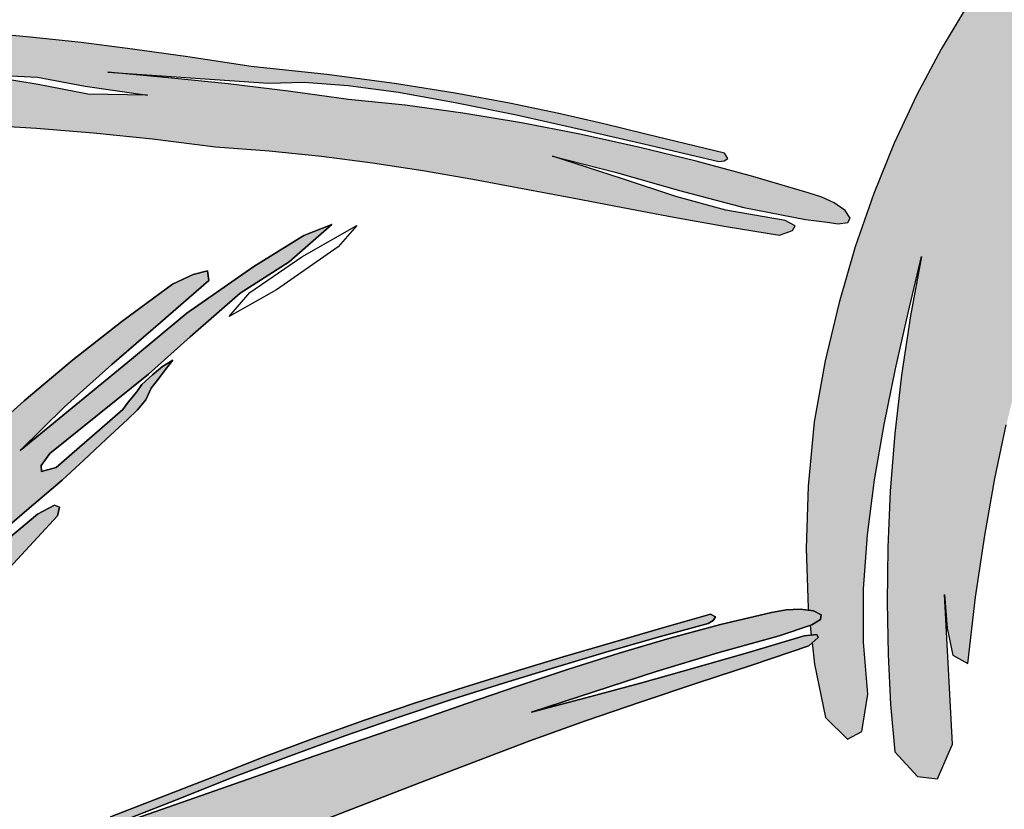
# Model space of a CAD drawing. Units: metres. Extents: x 77 to 832, y -2 to 382.
# Drawn here: x 117 to 117, y 247 to 248 of the extents above; entities that cross this region are included whole.
import ezdxf

# ---------------------------------------------------------------- set-up
doc = ezdxf.new("R2010")
doc.units = ezdxf.units.M
doc.header["$LTSCALE"] = 0.03
for name, color, linetype in [('Formato', 6, 'Continuous'), ('HACTH2', 20, 'Continuous'), ('HATCH3', 114, 'Continuous'), ('LAYER2', 1, 'Continuous'), ('Layer3', 114, 'Continuous')]:
    doc.layers.add(name, color=color, linetype=linetype)

# ---------------------------------------------------------------- blocks, each defined once
blk = doc.blocks.new('A$C01EB0BB3')
at = {"layer": 'HACTH2', "linetype": 'Continuous'}
h = blk.add_hatch(color=256, dxfattribs=at)
h.dxf.hatch_style = 1
h.paths.add_polyline_path([(609.0153, 104.5086), (609.2356, 104.7428), (609.4349, 104.9766), (609.6137, 105.2098), (609.7726, 105.4427), (609.9121, 105.6751), (610.0327, 105.907), (610.135, 106.1386), (610.2195, 106.3697), (610.2867, 106.6005), (610.3372, 106.8308), (610.3715, 107.0608), (610.3902, 107.2905), (610.3938, 107.5198), (610.3827, 107.7488), (610.3577, 107.9775), (610.3191, 108.2058), (610.2676, 108.4339), (610.2037, 108.6617), (610.1278, 108.8892), (610.0406, 109.1164), (609.9426, 109.3434), (609.6756, 109.7043), (609.5162, 109.8749), (609.5362, 109.7285), (609.6242, 109.6208), (609.7142, 109.4903), (609.8041, 109.3386), (609.892, 109.1675), (609.9757, 108.9785), (610.0531, 108.7733), (610.1222, 108.5536), (610.1809, 108.3211), (610.2272, 108.0773), (610.2589, 107.824), (610.2741, 107.5627), (610.2706, 107.2953), (610.2463, 107.0232), (610.1993, 106.7482), (610.1274, 106.472), (610.0285, 106.1961), (609.9006, 105.9223), (609.7417, 105.6521), (609.5496, 105.3873), (609.3223, 105.1296), (609.4498, 105.3487), (609.5701, 105.5706), (609.6819, 105.795), (609.784, 106.0216), (609.8752, 106.2504), (609.9543, 106.481), (610.0199, 106.7133), (610.071, 106.947), (610.1063, 107.182), (610.1245, 107.4179), (610.1245, 107.6547), (610.1049, 107.8921), (610.0647, 108.1299), (610.0025, 108.3678), (609.9172, 108.6057), (609.8075, 108.8433), (609.6721, 109.0804), (609.51, 109.3169), (609.3198, 109.5525), (609.1003, 109.7869), (609.0381, 109.842), (608.9508, 109.9127), (608.8933, 109.9701), (608.7844, 110.12), (608.6455, 110.2546), (608.4791, 110.373), (608.2877, 110.4744), (608.0739, 110.5582), (607.8402, 110.6234), (607.5891, 110.6694), (607.323, 110.6953), (607.0446, 110.7004), (606.7562, 110.684), (606.4605, 110.6452), (606.1598, 110.5832), (605.8568, 110.4974), (605.554, 110.3869), (605.2537, 110.2509), (604.9587, 110.0888), (604.7709, 109.9786), (604.5814, 109.8606), (604.391, 109.7345), (604.2006, 109.5998), (604.011, 109.4562), (603.823, 109.3033), (603.6375, 109.1406), (603.4554, 108.9678), (603.2773, 108.7846), (603.1043, 108.5903), (602.9371, 108.3848), (602.7766, 108.1676), (602.6237, 107.9384), (602.4791, 107.6966), (602.3437, 107.4419), (602.2183, 107.174), (602.1038, 106.8924), (602.001, 106.5968), (601.9108, 106.2867), (601.834, 105.9617), (601.7715, 105.6215), (601.7387, 105.2617), (601.7269, 104.9159), (601.738, 104.5853), (601.7396, 104.5708), (601.7678, 104.5674), (601.8107, 104.5453), (601.8079, 104.5193), (601.7496, 104.4835), (601.7553, 104.4326), (601.7862, 104.4358), (601.7936, 104.4189), (601.7603, 104.3888), (601.7736, 104.2711), (601.8357, 103.9745), (601.9581, 103.8525), (602.0366, 103.8953), (602.071, 104.1028), (602.0464, 104.3939), (602.0468, 104.6905), (602.0685, 104.9918), (602.108, 105.2971), (602.1616, 105.6054), (602.2256, 105.9161), (602.2964, 106.2284), (602.3704, 106.5413), (602.3078, 106.2106), (602.2583, 105.8812), (602.2212, 105.5551), (602.1959, 105.2344), (602.1816, 104.921), (602.1777, 104.6171), (602.1834, 104.3246), (602.1979, 104.0455), (602.2207, 103.782), (602.348, 103.6446), (602.4586, 103.6313), (602.5416, 103.8248), (602.5273, 104.1029), (602.5131, 104.381), (602.4988, 104.659), (602.5123, 104.4721), (602.5434, 104.3203), (602.6271, 104.274), (602.6707, 104.6443), (602.7217, 104.9874), (602.7792, 105.3061), (602.8422, 105.6034), (602.91, 105.8821), (602.9814, 106.1451), (603.0555, 106.3955), (603.1315, 106.6359), (603.3078, 106.9619), (603.4902, 107.2617), (603.6786, 107.5362), (603.8728, 107.7864), (604.0726, 108.0132), (604.2778, 108.2175), (604.4882, 108.4002), (604.7037, 108.5622), (604.924, 108.7045), (605.149, 108.8278), (605.3785, 108.9333), (605.6124, 109.0217), (605.8504, 109.0939), (606.0923, 109.1509), (605.8309, 109.0321), (605.5765, 108.9034), (605.3297, 108.765), (605.0913, 108.6174), (604.8617, 108.4608), (604.6417, 108.2956), (604.4319, 108.122), (604.2329, 107.9406), (604.0454, 107.7515), (603.87, 107.5551), (603.7073, 107.3517), (603.558, 107.1417), (603.4227, 106.9253), (603.3019, 106.703), (603.1965, 106.475), (603.107, 106.2417), (603.0339, 106.0034), (602.9781, 105.7605), (602.9401, 105.5132), (602.9204, 105.2619), (602.9199, 105.0069), (602.9685, 105.2685), (603.0213, 105.5231), (603.08, 105.7711), (603.1461, 106.0128), (603.2211, 106.2483), (603.3065, 106.4779), (603.4039, 106.7019), (603.5149, 106.9204), (603.6409, 107.1339), (603.7835, 107.3424), (603.9443, 107.5463), (604.1248, 107.7457), (604.3265, 107.9411), (604.5509, 108.1325), (604.7997, 108.3202), (605.0743, 108.5045), (605.3764, 108.6856), (605.7073, 108.8638), (605.9635, 108.9213), (606.2161, 108.9487), (606.4629, 108.9456), (606.7012, 108.9116), (606.9286, 108.8462), (607.1426, 108.7489), (607.3409, 108.6194), (607.5208, 108.4572), (607.6801, 108.2618), (607.8161, 108.0329), (607.9264, 107.77), (608.0086, 107.4726), (608.0602, 107.1403), (607.9633, 106.7748), (607.8171, 106.496), (607.6324, 106.2846), (607.4664, 106.1232), (607.3484, 105.876), (607.0392, 105.6643), (606.7188, 105.5734), (606.4053, 105.4825), (606.0919, 105.3916), (605.7715, 105.3007), (605.6083, 105.1523), (605.6603, 105.0315), (606.0709, 104.9494), (606.1564, 104.9677), (606.242, 104.9831), (606.3276, 105.0012), (606.2681, 104.8697), (606.2892, 104.7771), (606.4807, 104.8482), (606.6931, 104.9154), (606.9041, 104.9908), (607.1135, 105.0823), (607.3213, 105.1979), (607.5274, 105.3454), (607.7318, 105.5329), (607.9344, 105.7682), (608.1351, 106.0594), (608.3339, 106.4142), (608.5308, 106.8408), (608.5593, 107.0832), (608.5878, 107.3256), (608.6164, 107.5681), (608.674, 107.3326), (608.7036, 107.0874), (608.6941, 106.828), (608.6341, 106.5497), (608.5124, 106.2482), (608.3178, 105.919), (608.0388, 105.5574), (607.7239, 105.3579), (607.4136, 105.1704), (607.1082, 105.0009), (606.8076, 104.8551), (606.5117, 104.7392), (606.2207, 104.659), (605.8689, 104.6454), (605.6312, 104.6935), (605.4612, 104.7877), (605.3127, 104.9128), (605.1392, 105.0533), (604.8945, 105.1937), (604.6687, 105.2954), (604.6065, 105.2565), (604.6592, 105.1296), (604.7907, 104.9988), (604.925, 104.8597), (605.0566, 104.7289), (604.9939, 104.5674), (604.9143, 104.4711), (604.9373, 104.3381), (604.7255, 104.5764), (604.5387, 104.8253), (604.3811, 105.0867), (604.2567, 105.3624), (604.1697, 105.6542), (604.1244, 105.9638), (604.2003, 106.332), (604.3511, 106.6684), (604.5177, 106.9551), (604.6407, 107.1741), (604.6611, 107.3073), (604.6381, 107.3088), (604.5999, 107.2914), (604.557, 107.2823), (604.4422, 107.1342), (604.3128, 106.9628), (604.1778, 106.769), (604.0465, 106.5536), (603.9279, 106.3174), (603.8312, 106.0613), (603.7656, 105.7859), (603.7401, 105.4923), (603.7639, 105.1811), (603.8462, 104.8531), (603.9961, 104.5093), (604.2171, 104.2961), (604.4381, 104.1114), (604.6592, 103.9745), (604.652, 103.9318), (604.6449, 103.889), (604.6378, 103.8462), (604.4097, 103.9899), (604.2026, 104.1516), (604.0189, 104.3334), (603.8611, 104.5373), (603.7317, 104.7656), (603.6331, 105.0202), (603.5678, 105.3034), (603.5382, 105.6172), (603.5469, 105.9638), (603.5131, 106.2149), (603.4266, 106.2635), (603.3164, 106.1439), (603.2114, 105.89), (603.1405, 105.536), (603.1083, 105.2165), (603.1115, 104.9207), (603.149, 104.6477), (603.2196, 104.3967), (603.3222, 104.1671), (603.4556, 103.958), (603.6187, 103.7686), (603.8102, 103.5983), (604.0291, 103.4461), (604.2742, 103.3114), (604.5436, 103.2336), (604.8125, 103.1704), (605.0808, 103.1221), (605.3485, 103.0892), (605.6156, 103.072), (605.8821, 103.0709), (606.1479, 103.0864), (606.4131, 103.1189), (606.6777, 103.1688), (606.9415, 103.2365), (607.2047, 103.3223), (607.4671, 103.4268), (607.7288, 103.5502), (607.9898, 103.6931), (608.25, 103.8558), (608.5094, 104.0387), (608.7734, 104.2739)])
h.paths.add_polyline_path([(608.6786, 108.2177), (608.5377, 108.4393), (608.3776, 108.703), (608.4491, 108.7263), (608.5315, 108.6068), (608.6248, 108.3445)], flags=16)
h.paths.add_polyline_path([(608.2293, 109.012), (608.0417, 109.0993), (607.8457, 109.2196), (607.6359, 109.3952), (607.2842, 109.515), (606.9558, 109.5765), (606.6471, 109.5889), (606.3545, 109.5609), (606.0745, 109.5013), (605.8036, 109.4191), (605.5382, 109.3231), (605.2748, 109.2222), (605.5489, 109.3648), (605.8187, 109.4833), (606.0842, 109.5761), (606.3448, 109.6418), (606.6005, 109.6788), (606.851, 109.6857), (607.096, 109.661), (607.3352, 109.6033), (607.5683, 109.511), (607.7953, 109.3827), (608.0157, 109.2169)], flags=16)
h.paths.add_polyline_path([(609.0822, 109.1604), (608.759, 109.3927), (608.4517, 109.5932), (608.1568, 109.7689), (607.8708, 109.9268), (607.8503, 110.0848), (607.9615, 110.089), (608.2045, 109.9392), (608.6724, 109.6213), (608.9443, 109.3685)], flags=16)
at = {"layer": 'HATCH3', "linetype": 'Continuous'}
h = blk.add_hatch(color=256, dxfattribs=at)
h.dxf.hatch_style = 1
h.paths.add_polyline_path([(598.7518, 109.5832), (598.9886, 109.658), (599.1387, 109.7133), (599.2887, 109.7685), (599.4386, 109.8238), (599.5062, 109.8509), (599.5696, 109.884), (599.6205, 109.9349), (599.6763, 109.9676), (599.7321, 110.0003), (599.7879, 110.0329), (599.7235, 110.0244), (599.6568, 110.0047), (599.585, 109.9786), (599.5437, 109.9517), (599.4783, 109.9164), (599.437, 109.8895), (599.2796, 109.8376), (599.1441, 109.7943), (598.9867, 109.7424), (598.9076, 109.7585), (598.9203, 109.7918), (598.9882, 109.8353), (599.3136, 109.9278), (599.6394, 110.0178), (599.9224, 110.1173), (600.2612, 110.2282), (600.565, 110.2751), (600.8537, 110.3695), (600.695, 110.3815), (600.3859, 110.3388), (599.9599, 110.2535), (599.591, 110.1451), (599.2221, 110.0368), (598.8532, 109.9284), (599.1631, 110.0531), (599.4846, 110.1649), (599.8116, 110.2706), (600.1378, 110.3772), (600.1535, 110.4339), (600.0765, 110.4501), (599.9558, 110.4498), (599.6295, 110.3761), (599.3058, 110.2894), (598.9841, 110.1907), (598.6644, 110.0813), (598.3461, 109.9624), (598.004, 109.828), (597.6616, 109.6942), (597.321, 109.5504), (596.9843, 109.3857), (596.7725, 109.2778), (596.5603, 109.1709), (596.3484, 109.0629), (596.0955, 108.9427), (595.8536, 108.8006), (595.6188, 108.6493), (595.5165, 108.5771), (595.4137, 108.5035), (595.306, 108.4181), (595.2034, 108.3337), (595.1155, 108.2459), (595.0353, 108.1565), (594.811, 107.8254), (594.7817, 107.5253), (594.9035, 107.2987), (595.1323, 107.1882), (595.4113, 107.1559), (595.6784, 107.1461), (595.9587, 107.1626), (596.043, 107.1808), (596.0511, 107.2008), (595.9831, 107.2225), (595.5993, 107.1993), (595.2563, 107.2205), (594.9797, 107.3095), (594.8317, 107.5019), (594.8327, 107.7501), (594.9795, 108.0196), (595.1898, 108.2479), (595.4297, 108.4527), (595.6956, 108.6369), (595.8692, 108.7352), (596.0428, 108.8334), (596.2164, 108.9315), (595.899, 108.7227), (595.5836, 108.5074), (595.288, 108.2788), (595.1677, 108.1763), (595.0469, 108.0563), (594.9326, 107.8939), (594.8608, 107.6419), (594.8978, 107.4583), (595.0271, 107.3349), (595.2319, 107.2634), (595.4956, 107.2355), (595.8015, 107.2431), (596.1328, 107.2779), (596.4824, 107.2857), (596.8114, 107.2849), (597.128, 107.2757), (597.4406, 107.258), (597.7575, 107.2318), (598.087, 107.197), (598.4373, 107.1537), (598.7362, 107.1316), (599.0272, 107.1013), (599.3121, 107.0639), (599.5927, 107.0207), (599.8706, 106.9729), (600.1476, 106.9218), (600.4255, 106.8687), (600.7058, 106.8147), (600.9904, 106.7612), (601.2809, 106.7094), (601.5792, 106.6605), (601.6506, 106.6863), (601.6659, 106.7131), (601.6104, 106.742), (601.2802, 106.8006), (601.0022, 106.8765), (600.704, 106.9748), (600.3134, 107.1002), (600.6626, 107.0115), (601.0226, 106.9095), (601.3808, 106.815), (601.7243, 106.7486), (601.7847, 106.7406), (601.8451, 106.7326), (601.9056, 106.7246), (601.9596, 106.7317), (601.9726, 106.756), (601.9445, 106.7976), (601.8841, 106.8406), (601.8154, 106.8733), (601.7393, 106.8969), (601.4307, 106.9873), (601.1144, 107.0726), (600.7925, 107.1517), (600.4674, 107.2236), (600.141, 107.2871), (599.8157, 107.3411), (599.4937, 107.3844), (599.177, 107.416), (598.8423, 107.4637), (598.5075, 107.5033), (598.1727, 107.5377), (597.8379, 107.5695), (598.1361, 107.549), (598.4341, 107.5285), (598.7322, 107.5081), (598.9316, 107.5138), (599.1752, 107.4956), (599.4573, 107.4568), (599.772, 107.4008), (600.1136, 107.3309), (600.4762, 107.2505), (600.8541, 107.163), (601.2413, 107.0717), (601.2708, 107.0754), (601.2901, 107.089), (601.2733, 107.1171), (601.0566, 107.1693), (600.8341, 107.2245), (600.6001, 107.2815), (600.3488, 107.3392), (600.0746, 107.3966), (599.7719, 107.4525), (599.4348, 107.5059), (599.0578, 107.5556), (598.6351, 107.6004), (598.2825, 107.6537), (597.9748, 107.6977), (597.6896, 107.7342), (597.4044, 107.7649), (597.0967, 107.7915), (596.7441, 107.8158), (596.4993, 107.8182), (596.2546, 107.8206), (596.0098, 107.823), (595.8931, 107.8197), (595.7773, 107.8183), (595.663, 107.8209), (595.6939, 107.8683), (595.7993, 107.9359), (595.9315, 108.0106), (595.9964, 108.049), (596.0636, 108.086), (596.1283, 108.1243), (596.274, 108.2005), (596.4143, 108.2732), (596.5535, 108.3633), (596.6275, 108.412), (596.6983, 108.4606), (596.7722, 108.5093), (596.839, 108.5466), (596.9058, 108.5838), (596.9725, 108.621), (597.0839, 108.6656), (597.1947, 108.7106), (597.3061, 108.7552), (597.4249, 108.8063), (597.5444, 108.8571), (597.6631, 108.9081), (597.8384, 108.9881), (598.0136, 109.068), (598.1888, 109.148), (598.4213, 109.2564), (598.6536, 109.3648), (598.886, 109.4733), (598.9151, 109.5165), (598.8949, 109.5408), (598.7923, 109.5337), (598.5992, 109.4746), (598.4135, 109.4026), (598.2209, 109.3148), (598.1845, 109.3024), (598.1467, 109.3093), (598.1216, 109.3402), (597.9795, 109.2669), (597.8373, 109.1936), (597.6951, 109.1202), (597.6113, 109.0783), (597.5274, 109.0363), (597.4435, 108.9943), (597.3434, 108.9502), (597.2397, 108.9107), (597.1396, 108.8666), (597.0293, 108.8113), (596.9225, 108.7516), (596.8122, 108.6963), (596.7041, 108.6396), (596.5959, 108.5828), (596.4878, 108.526), (596.4039, 108.484), (596.32, 108.442), (596.2361, 108.4001), (596.1089, 108.3187), (595.9817, 108.2374), (595.8544, 108.1561), (595.6682, 108.0329), (595.485, 107.8997), (595.3067, 107.7508), (595.3679, 107.8295), (595.4454, 107.9144), (595.5242, 107.9968), (595.6053, 108.0625), (595.6877, 108.1258), (595.7687, 108.1915), (595.8925, 108.2643), (596.0163, 108.337), (596.14, 108.4098), (596.2754, 108.4867), (596.4115, 108.5632), (596.5469, 108.6401), (596.679, 108.6981), (596.8103, 108.7564), (596.9422, 108.8143), (597.0797, 108.8638), (597.211, 108.9322), (597.3398, 109.008), (597.4749, 109.0713), (597.61, 109.1345), (597.7449, 109.1978), (597.9227, 109.2764), (598.1005, 109.355), (598.2782, 109.4337), (598.515, 109.5085)])
h.paths.add_polyline_path([(597.7107, 107.4905), (598.0586, 107.441), (597.725, 107.4459), (597.4499, 107.5008), (597.0818, 107.5601), (596.8213, 107.5567), (596.5568, 107.5629), (596.2921, 107.5782), (596.5429, 107.5895), (596.7984, 107.5856), (597.0599, 107.5636), (597.0793, 107.5605), (597.4458, 107.5409)], flags=16)
h.paths.add_polyline_path([(596.8702, 107.3961), (596.9072, 107.3747), (596.8729, 107.351), (596.5952, 107.3789), (596.2787, 107.3796), (595.9725, 107.3846), (596.2469, 107.4134), (596.5326, 107.4282), (596.7903, 107.416)], flags=16)
h.paths.add_polyline_path([(595.2482, 107.633), (595.2355, 107.6359), (595.2359, 107.6454), (595.2081, 107.6734), (595.25, 107.7982), (595.3541, 107.9339), (595.2396, 107.7536), (595.2359, 107.6454)], flags=16)
h = blk.add_hatch(color=256, dxfattribs=at)
h.dxf.hatch_style = 1
h.paths.add_polyline_path([(595.7543, 103.4679), (595.8568, 103.5749), (595.9601, 103.682), (596.0719, 103.7844), (596.1705, 103.8999), (596.2639, 104.0206), (596.3682, 104.1334), (596.4723, 104.2463), (596.5764, 104.3591), (596.7154, 104.5038), (596.8543, 104.6485), (596.9932, 104.7932), (597.1899, 104.961), (597.3867, 105.1289), (597.5835, 105.2967), (597.705, 105.4096), (597.8266, 105.5224), (597.9481, 105.6352), (598.002, 105.688), (598.0495, 105.7438), (598.0783, 105.8088), (598.1188, 105.861), (598.1593, 105.9131), (598.1998, 105.9651), (598.1417, 105.9294), (598.0857, 105.8831), (598.0274, 105.8295), (597.9986, 105.7886), (597.9499, 105.7301), (597.921, 105.6893), (597.7911, 105.5759), (597.6787, 105.4795), (597.5487, 105.3661), (597.4671, 105.3443), (597.4663, 105.3777), (597.514, 105.4442), (597.7883, 105.6662), (598.0641, 105.8864), (598.2953, 106.0953), (598.5752, 106.3387), (598.8467, 106.5131), (599.0853, 106.7204), (598.9293, 106.6597), (598.6511, 106.4864), (598.2779, 106.2256), (597.9683, 105.9709), (597.6587, 105.7163), (597.3491, 105.4616), (597.596, 105.7036), (597.8592, 105.94), (598.1299, 106.1737), (598.3995, 106.4078), (598.3924, 106.4621), (598.3127, 106.4412), (598.1977, 106.3872), (597.9152, 106.1805), (597.6402, 105.964), (597.3718, 105.7385), (597.1094, 105.5049), (596.8522, 105.264), (596.5782, 104.9996), (596.3037, 104.7356), (596.0349, 104.464), (595.7778, 104.1768), (595.6178, 103.9925), (595.4571, 103.8089), (595.2971, 103.6246), (595.1026, 103.4117), (594.9272, 103.1855), (594.7621, 102.9548), (594.6927, 102.8492), (594.6233, 102.742), (594.5538, 102.6229), (594.4888, 102.5068), (594.4391, 102.3946), (594.3975, 102.2843), (594.3124, 101.9085), (594.4012, 101.6455), (594.6056, 101.511), (594.8669, 101.5208), (595.1455, 101.6182), (595.4041, 101.7291), (595.6649, 101.8676), (595.7383, 101.9203), (595.7383, 101.9406), (595.6649, 101.9284), (595.3079, 101.7381), (594.9725, 101.603), (594.674, 101.5539), (594.458, 101.6482), (594.3624, 101.8555), (594.3975, 102.1454), (594.5093, 102.4293), (594.6583, 102.7068), (594.8402, 102.9788), (594.9676, 103.138), (595.0949, 103.2971), (595.2222, 103.4563), (595.0008, 103.1409), (594.7838, 102.821), (594.5909, 102.4989), (594.516, 102.3598), (594.4475, 102.206), (594.4017, 102.0198), (594.4313, 101.7779), (594.5381, 101.6414), (594.7094, 101.5961), (594.9326, 101.6278), (595.1949, 101.7221), (595.4837, 101.8646), (595.7861, 102.0413), (596.0562, 102.1639), (596.3358, 102.2869), (596.6231, 102.4102), (596.9159, 102.5338), (597.2122, 102.6575), (597.5099, 102.7813), (597.807, 102.9051), (598.1013, 103.0289), (598.3908, 103.1524), (598.6877, 103.2671), (598.9846, 103.3817), (599.2815, 103.4963), (599.5784, 103.6108), (599.8753, 103.7254), (600.1871, 103.844), (600.498, 103.9554), (600.8085, 104.0617), (601.1189, 104.1652), (601.4299, 104.2679), (601.7418, 104.3721), (601.7936, 104.4189), (601.7862, 104.4358), (601.7157, 104.4285), (601.4118, 104.337), (601.1079, 104.2497), (600.8041, 104.1655), (600.5003, 104.0837), (600.1965, 104.0032), (600.5441, 104.1175), (600.8909, 104.2292), (601.2356, 104.3342), (601.5768, 104.4285), (601.6375, 104.4488), (601.6983, 104.4691), (601.7591, 104.4893), (601.8079, 104.5193), (601.8107, 104.5453), (601.7678, 104.5674), (601.6935, 104.5764), (601.6152, 104.573), (601.5334, 104.5588), (601.2507, 104.4916), (600.968, 104.4155), (600.6854, 104.3319), (600.4028, 104.2424), (600.1202, 104.1485), (599.8376, 104.0518), (599.555, 103.9539), (599.2724, 103.8561), (598.9898, 103.7601), (598.6556, 103.643), (598.3214, 103.5258), (597.9872, 103.4086), (597.6529, 103.2913), (597.9452, 103.4071), (598.2375, 103.5229), (598.5297, 103.6386), (598.8491, 103.7589), (599.1582, 103.8708), (599.4587, 103.9752), (599.7524, 104.073), (600.0411, 104.1654), (600.3266, 104.2531), (600.6107, 104.3371), (600.8953, 104.4185), (601.182, 104.4981), (601.2086, 104.5142), (601.2218, 104.5342), (601.1948, 104.5501), (600.9215, 104.4715), (600.648, 104.3922), (600.374, 104.3116), (600.0992, 104.2287), (599.8232, 104.1427), (599.5459, 104.0529), (599.2669, 103.9584), (598.9859, 103.8583), (598.7027, 103.752), (598.4168, 103.6386), (598.1347, 103.529), (597.8526, 103.4194), (597.5705, 103.3098), (597.2883, 103.2002), (597.0062, 103.0906), (596.7241, 102.981), (596.4419, 102.8714), (596.1598, 102.7618), (595.9254, 102.6547), (595.691, 102.5477), (595.4566, 102.4406), (595.3467, 102.3859), (595.2367, 102.3331), (595.1267, 102.2843), (595.1377, 102.3377), (595.212, 102.4409), (595.309, 102.5621), (595.3559, 102.6229), (595.4056, 102.6837), (595.4524, 102.7444), (595.5617, 102.8728), (595.6673, 102.9959), (595.765, 103.133), (595.8165, 103.2066), (595.8652, 103.2786), (595.9167, 103.3521), (595.9659, 103.4129), (596.0151, 103.4737), (596.0643, 103.5344), (596.1532, 103.6213), (596.2413, 103.7081), (596.3301, 103.7948), (596.4236, 103.8904), (596.5178, 103.9859), (596.6112, 104.0813), (596.7472, 104.226), (596.8832, 104.3707), (597.0192, 104.5154), (597.1986, 104.7093), (597.378, 104.9032), (597.5574, 105.097), (597.5684, 105.1459), (597.5396, 105.1572), (597.4446, 105.1057), (597.2834, 104.9704), (597.1344, 104.8277), (596.9848, 104.6687), (596.9549, 104.6422), (596.9162, 104.631), (596.8803, 104.6456), (596.7733, 104.5212), (596.6662, 104.3967), (596.5591, 104.2723), (596.4955, 104.2), (596.4318, 104.1276), (596.3681, 104.0553), (596.2898, 103.9739), (596.2063, 103.8948), (596.1279, 103.8134), (596.0443, 103.7183), (595.9657, 103.6209), (595.882, 103.5257), (595.801, 103.4303), (595.7199, 103.3348), (595.6389, 103.2392), (595.5753, 103.1669), (595.5116, 103.0946), (595.4479, 103.0222), (595.3582, 102.8978), (595.2685, 102.7734), (595.1788, 102.6489), (595.0492, 102.4633), (594.9263, 102.2707), (594.8142, 102.0673), (594.8419, 102.1601), (594.8828, 102.2653), (594.9259, 102.369), (594.9776, 102.46), (595.0316, 102.5494), (595.0833, 102.6402), (595.173, 102.756), (595.2627, 102.8718), (595.3524, 102.9875), (595.4517, 103.1119), (595.5517, 103.2364), (595.6509, 103.3608)])
h.paths.add_polyline_path([(596.5961, 102.7062), (596.9171, 102.8585), (597.2492, 103.009), (597.5812, 103.151), (597.9133, 103.2827), (597.6088, 103.1247), (597.2792, 102.9744), (596.9281, 102.8307)], flags=16)
h.paths.add_polyline_path([(594.8043, 101.943), (594.791, 101.9398), (594.7877, 101.9478), (594.7503, 101.9588), (594.7417, 102.0814), (594.7882, 102.2409), (594.7491, 102.0396), (594.7877, 101.9478)], flags=16)
h.paths.add_polyline_path([(596.1089, 102.3446), (596.3594, 102.4493), (596.4434, 102.4682), (596.487, 102.4669), (596.4636, 102.4319), (596.1878, 102.3315), (595.8857, 102.1911), (595.5917, 102.0588), (595.8422, 102.205)], flags=16)
at = {"layer": 'LAYER2', "linetype": 'Continuous'}
for p, q in [((602.6237, 107.9384), (602.4791, 107.6966)), ((602.4791, 107.6966), (602.3437, 107.4419)), ((602.3437, 107.4419), (602.2183, 107.174)), ((602.2183, 107.174), (602.1038, 106.8924)), ((602.1038, 106.8924), (602.001, 106.5968)), ((602.001, 106.5968), (601.9108, 106.2867)), ((602.2964, 106.2284), (602.3704, 106.5413)), ((602.3704, 106.5413), (602.3078, 106.2106)), ((601.9108, 106.2867), (601.834, 105.9617)), ((602.2256, 105.9161), (602.2964, 106.2284)), ((602.3078, 106.2106), (602.2583, 105.8812)), ((601.834, 105.9617), (601.7715, 105.6215)), ((602.1616, 105.6054), (602.2256, 105.9161)), ((602.2583, 105.8812), (602.2212, 105.5551)), ((601.7715, 105.6215), (601.7387, 105.2617)), ((602.108, 105.2971), (602.1616, 105.6054)), ((602.7792, 105.3061), (602.8422, 105.6034)), ((602.2212, 105.5551), (602.1959, 105.2344)), ((601.7387, 105.2617), (601.7269, 104.9159)), ((602.0685, 104.9918), (602.108, 105.2971)), ((602.7217, 104.9874), (602.7792, 105.3061)), ((602.1959, 105.2344), (602.1816, 104.921)), ((602.0468, 104.6905), (602.0685, 104.9918)), ((602.6707, 104.6443), (602.7217, 104.9874)), ((601.7269, 104.9159), (601.738, 104.5853)), ((602.1816, 104.921), (602.1777, 104.6171)), ((602.0464, 104.3939), (602.0468, 104.6905)), ((602.5131, 104.381), (602.4988, 104.659)), ((602.4988, 104.659), (602.5123, 104.4721)), ((602.1777, 104.6171), (602.1834, 104.3246)), ((602.6271, 104.274), (602.6707, 104.6443)), ((601.738, 104.5853), (601.7396, 104.5708)), ((601.7396, 104.5708), (601.7678, 104.5674)), ((601.7678, 104.5674), (601.8107, 104.5453)), ((601.8107, 104.5453), (601.8079, 104.5193)), ((601.7591, 104.4893), (601.7493, 104.4861)), ((601.7493, 104.4861), (601.7553, 104.4326)), ((601.8079, 104.5193), (601.7591, 104.4893)), ((601.7553, 104.4326), (601.7862, 104.4358)), ((601.7862, 104.4358), (601.7936, 104.4189)), ((602.5123, 104.4721), (602.5434, 104.3203)), ((601.7936, 104.4189), (601.7603, 104.3888)), ((601.7603, 104.3888), (601.7736, 104.2711)), ((602.071, 104.1028), (602.0464, 104.3939)), ((602.5273, 104.1029), (602.5131, 104.381)), ((602.1834, 104.3246), (602.1979, 104.0455)), ((602.5434, 104.3203), (602.6271, 104.274)), ((601.7736, 104.2711), (601.8357, 103.9745)), ((602.0366, 103.8953), (602.071, 104.1028)), ((602.5416, 103.8248), (602.5273, 104.1029)), ((602.1979, 104.0455), (602.2207, 103.782)), ((601.8357, 103.9745), (601.9581, 103.8525)), ((601.9581, 103.8525), (602.0366, 103.8953)), ((602.2207, 103.782), (602.348, 103.6446)), ((602.4586, 103.6313), (602.5416, 103.8248)), ((602.348, 103.6446), (602.4586, 103.6313))]:
    blk.add_line(p, q, dxfattribs=at)
at = {"layer": 'Layer3', "linetype": 'Continuous'}
for p, q in [((597.4044, 107.7649), (597.0967, 107.7915)), ((597.6896, 107.7342), (597.4044, 107.7649)), ((597.9748, 107.6977), (597.6896, 107.7342)), ((598.2825, 107.6537), (597.9748, 107.6977)), ((598.6351, 107.6004), (598.2825, 107.6537)), ((597.0793, 107.5605), (597.4458, 107.5409)), ((597.4499, 107.5008), (597.0818, 107.5601)), ((598.1727, 107.5377), (597.8379, 107.5695)), ((597.8379, 107.5695), (598.1361, 107.549)), ((599.0578, 107.5556), (598.6351, 107.6004)), ((597.4458, 107.5409), (597.7107, 107.4905)), ((598.1361, 107.549), (598.4341, 107.5285)), ((598.5075, 107.5033), (598.1727, 107.5377)), ((598.4341, 107.5285), (598.7322, 107.5081)), ((598.8423, 107.4637), (598.5075, 107.5033)), ((598.7322, 107.5081), (598.9316, 107.5138)), ((598.9316, 107.5138), (599.1752, 107.4956)), ((599.4348, 107.5059), (599.0578, 107.5556)), ((599.7719, 107.4525), (599.4348, 107.5059)), ((597.725, 107.4459), (597.4499, 107.5008)), ((597.7107, 107.4905), (598.0586, 107.441)), ((599.177, 107.416), (598.8423, 107.4637)), ((599.1752, 107.4956), (599.4573, 107.4568)), ((599.4573, 107.4568), (599.772, 107.4008)), ((600.0746, 107.3966), (599.7719, 107.4525)), ((598.0586, 107.441), (597.725, 107.4459)), ((599.4937, 107.3844), (599.177, 107.416)), ((599.772, 107.4008), (600.1136, 107.3309)), ((600.3488, 107.3392), (600.0746, 107.3966)), ((599.8157, 107.3411), (599.4937, 107.3844)), ((600.141, 107.2871), (599.8157, 107.3411)), ((600.6001, 107.2815), (600.3488, 107.3392)), ((600.1136, 107.3309), (600.4762, 107.2505)), ((600.4674, 107.2236), (600.141, 107.2871)), ((597.128, 107.2757), (597.4406, 107.258)), ((597.4406, 107.258), (597.7575, 107.2318)), ((597.7575, 107.2318), (598.087, 107.197)), ((600.4762, 107.2505), (600.8541, 107.163)), ((600.8341, 107.2245), (600.6001, 107.2815)), ((598.087, 107.197), (598.4373, 107.1537)), ((600.7925, 107.1517), (600.4674, 107.2236)), ((601.0566, 107.1693), (600.8341, 107.2245)), ((598.4373, 107.1537), (598.7362, 107.1316)), ((598.7362, 107.1316), (599.0272, 107.1013)), ((601.1144, 107.0726), (600.7925, 107.1517)), ((600.8541, 107.163), (601.2413, 107.0717)), ((601.2733, 107.1171), (601.0566, 107.1693)), ((599.0272, 107.1013), (599.3121, 107.0639)), ((599.3121, 107.0639), (599.5927, 107.0207)), ((600.704, 106.9748), (600.3134, 107.1002)), ((600.3134, 107.1002), (600.6626, 107.0115)), ((601.4307, 106.9873), (601.1144, 107.0726)), ((601.2413, 107.0717), (601.2708, 107.0754)), ((601.2708, 107.0754), (601.2901, 107.089)), ((601.2901, 107.089), (601.2733, 107.1171)), ((599.5927, 107.0207), (599.8706, 106.9729)), ((600.6626, 107.0115), (601.0226, 106.9095)), ((599.8706, 106.9729), (600.1476, 106.9218)), ((601.0022, 106.8765), (600.704, 106.9748)), ((601.7393, 106.8969), (601.4307, 106.9873)), ((600.1476, 106.9218), (600.4255, 106.8687)), ((601.0226, 106.9095), (601.3808, 106.815)), ((600.4255, 106.8687), (600.7058, 106.8147)), ((601.2802, 106.8006), (601.0022, 106.8765)), ((601.8154, 106.8733), (601.7393, 106.8969)), ((601.8841, 106.8406), (601.8154, 106.8733)), ((600.7058, 106.8147), (600.9904, 106.7612)), ((601.6104, 106.742), (601.2802, 106.8006)), ((601.3808, 106.815), (601.7243, 106.7486)), ((601.9445, 106.7976), (601.8841, 106.8406)), ((601.9726, 106.756), (601.9445, 106.7976)), ((600.9904, 106.7612), (601.2809, 106.7094)), ((601.6659, 106.7131), (601.6104, 106.742)), ((601.7243, 106.7486), (601.7847, 106.7406)), ((601.7847, 106.7406), (601.8451, 106.7326)), ((601.9596, 106.7317), (601.9726, 106.756)), ((599.0853, 106.7204), (598.8467, 106.5131)), ((598.8467, 106.5131), (599.0853, 106.7204)), ((598.9181, 106.5408), (599.2242, 106.714)), ((598.9293, 106.6597), (599.0853, 106.7204)), ((599.0853, 106.7204), (598.9293, 106.6597)), ((599.2242, 106.714), (599.1202, 106.5955)), ((601.2809, 106.7094), (601.5792, 106.6605)), ((601.5792, 106.6605), (601.6506, 106.6863)), ((601.6506, 106.6863), (601.6659, 106.7131)), ((601.8451, 106.7326), (601.9056, 106.7246)), ((601.9056, 106.7246), (601.9596, 106.7317)), ((598.6511, 106.4864), (598.9293, 106.6597)), ((598.9293, 106.6597), (598.6511, 106.4864)), ((599.1202, 106.5955), (598.7769, 106.357)), ((598.629, 106.3407), (598.9181, 106.5408)), ((598.2779, 106.2256), (598.6511, 106.4864)), ((598.6511, 106.4864), (598.2779, 106.2256)), ((598.3127, 106.4412), (598.3924, 106.4621)), ((598.3924, 106.4621), (598.3127, 106.4412)), ((598.3924, 106.4621), (598.3995, 106.4078)), ((598.3995, 106.4078), (598.3924, 106.4621)), ((598.8467, 106.5131), (598.5752, 106.3387)), ((598.5752, 106.3387), (598.8467, 106.5131)), ((598.3995, 106.4078), (598.1299, 106.1737)), ((598.1299, 106.1737), (598.3995, 106.4078)), ((598.1977, 106.3872), (598.3127, 106.4412)), ((598.3127, 106.4412), (598.1977, 106.3872)), ((597.9152, 106.1805), (598.1977, 106.3872)), ((598.1977, 106.3872), (597.9152, 106.1805)), ((598.7769, 106.357), (598.5123, 106.2082)), ((598.5752, 106.3387), (598.2953, 106.0953)), ((598.2953, 106.0953), (598.5752, 106.3387)), ((598.5123, 106.2082), (598.629, 106.3407)), ((597.9683, 105.9709), (598.2779, 106.2256)), ((598.2779, 106.2256), (597.9683, 105.9709)), ((597.6402, 105.964), (597.9152, 106.1805)), ((597.9152, 106.1805), (597.6402, 105.964)), ((598.1299, 106.1737), (597.8592, 105.94)), ((597.8592, 105.94), (598.1299, 106.1737)), ((598.2953, 106.0953), (598.0641, 105.8864)), ((598.0641, 105.8864), (598.2953, 106.0953)), ((597.6587, 105.7163), (597.9683, 105.9709)), ((597.9683, 105.9709), (597.6587, 105.7163)), ((597.3718, 105.7385), (597.6402, 105.964)), ((597.6402, 105.964), (597.3718, 105.7385)), ((597.8592, 105.94), (597.596, 105.7036)), ((597.596, 105.7036), (597.8592, 105.94)), ((598.0857, 105.8831), (598.1417, 105.9294)), ((598.1417, 105.9294), (598.0857, 105.8831)), ((598.1593, 105.9131), (598.1188, 105.861)), ((598.1188, 105.861), (598.1593, 105.9131)), ((598.1417, 105.9294), (598.1998, 105.9651)), ((598.1998, 105.9651), (598.1417, 105.9294)), ((598.1998, 105.9651), (598.1593, 105.9131)), ((598.1593, 105.9131), (598.1998, 105.9651)), ((598.0641, 105.8864), (597.7883, 105.6662)), ((597.7883, 105.6662), (598.0641, 105.8864)), ((598.0274, 105.8295), (598.0857, 105.8831)), ((598.0857, 105.8831), (598.0274, 105.8295)), ((598.1188, 105.861), (598.0783, 105.8088)), ((598.0783, 105.8088), (598.1188, 105.861)), ((597.9986, 105.7886), (598.0274, 105.8295)), ((598.0274, 105.8295), (597.9986, 105.7886)), ((598.0783, 105.8088), (598.0495, 105.7438)), ((598.0495, 105.7438), (598.0783, 105.8088)), ((597.9499, 105.7301), (597.9986, 105.7886)), ((597.9986, 105.7886), (597.9499, 105.7301)), ((597.1094, 105.5049), (597.3718, 105.7385)), ((597.3718, 105.7385), (597.1094, 105.5049)), ((597.3491, 105.4616), (597.6587, 105.7163)), ((597.6587, 105.7163), (597.3491, 105.4616)), ((597.596, 105.7036), (597.3491, 105.4616)), ((597.3491, 105.4616), (597.596, 105.7036)), ((597.921, 105.6893), (597.9499, 105.7301)), ((597.9499, 105.7301), (597.921, 105.6893)), ((598.0495, 105.7438), (598.002, 105.688)), ((598.002, 105.688), (598.0495, 105.7438)), ((597.7883, 105.6662), (597.514, 105.4442)), ((597.514, 105.4442), (597.7883, 105.6662)), ((597.7911, 105.5759), (597.921, 105.6893)), ((597.921, 105.6893), (597.7911, 105.5759)), ((598.002, 105.688), (597.9481, 105.6352)), ((597.9481, 105.6352), (598.002, 105.688)), ((597.9481, 105.6352), (597.8266, 105.5224)), ((597.8266, 105.5224), (597.9481, 105.6352)), ((597.6787, 105.4795), (597.7911, 105.5759)), ((597.7911, 105.5759), (597.6787, 105.4795)), ((597.5487, 105.3661), (597.6787, 105.4795)), ((597.6787, 105.4795), (597.5487, 105.3661)), ((597.8266, 105.5224), (597.705, 105.4096)), ((597.705, 105.4096), (597.8266, 105.5224)), ((597.514, 105.4442), (597.4663, 105.3777)), ((597.4663, 105.3777), (597.514, 105.4442)), ((597.4663, 105.3777), (597.4671, 105.3443)), ((597.4671, 105.3443), (597.4663, 105.3777)), ((597.4671, 105.3443), (597.5487, 105.3661)), ((597.5487, 105.3661), (597.4671, 105.3443)), ((597.705, 105.4096), (597.5835, 105.2967)), ((597.5835, 105.2967), (597.705, 105.4096)), ((597.5835, 105.2967), (597.3867, 105.1289)), ((597.3867, 105.1289), (597.5835, 105.2967)), ((597.4446, 105.1057), (597.5396, 105.1572)), ((597.5396, 105.1572), (597.4446, 105.1057)), ((597.5396, 105.1572), (597.5684, 105.1459)), ((597.5684, 105.1459), (597.5396, 105.1572)), ((597.5684, 105.1459), (597.5574, 105.097)), ((597.5574, 105.097), (597.5684, 105.1459)), ((597.3867, 105.1289), (597.1899, 104.961)), ((597.1899, 104.961), (597.3867, 105.1289)), ((597.2834, 104.9704), (597.4446, 105.1057)), ((597.4446, 105.1057), (597.2834, 104.9704)), ((597.5574, 105.097), (597.378, 104.9032)), ((597.378, 104.9032), (597.5574, 105.097)), ((597.378, 104.9032), (597.1986, 104.7093)), ((597.1986, 104.7093), (597.378, 104.9032)), ((600.9215, 104.4715), (601.1948, 104.5501)), ((601.1948, 104.5501), (600.9215, 104.4715)), ((601.1948, 104.5501), (601.2218, 104.5342)), ((601.2218, 104.5342), (601.1948, 104.5501)), ((601.2507, 104.4916), (601.5334, 104.5588)), ((601.5334, 104.5588), (601.2507, 104.4916)), ((601.5334, 104.5588), (601.6152, 104.573)), ((601.6152, 104.573), (601.5334, 104.5588)), ((601.6152, 104.573), (601.6935, 104.5764)), ((601.6935, 104.5764), (601.6152, 104.573)), ((601.6935, 104.5764), (601.7678, 104.5674)), ((601.7678, 104.5674), (601.6935, 104.5764)), ((601.7678, 104.5674), (601.8107, 104.5453)), ((601.8107, 104.5453), (601.7678, 104.5674)), ((601.8107, 104.5453), (601.8079, 104.5193)), ((601.8079, 104.5193), (601.8107, 104.5453)), ((601.182, 104.4981), (600.8953, 104.4185)), ((600.8953, 104.4185), (601.182, 104.4981)), ((600.968, 104.4155), (601.2507, 104.4916)), ((601.2507, 104.4916), (600.968, 104.4155)), ((601.2086, 104.5142), (601.182, 104.4981)), ((601.182, 104.4981), (601.2086, 104.5142)), ((601.2218, 104.5342), (601.2086, 104.5142)), ((601.2086, 104.5142), (601.2218, 104.5342)), ((601.7591, 104.4893), (601.6983, 104.4691)), ((601.6983, 104.4691), (601.7591, 104.4893)), ((601.8079, 104.5193), (601.7591, 104.4893)), ((601.7591, 104.4893), (601.8079, 104.5193)), ((600.648, 104.3922), (600.9215, 104.4715)), ((600.9215, 104.4715), (600.648, 104.3922)), ((601.6375, 104.4488), (601.5768, 104.4285)), ((601.5768, 104.4285), (601.6375, 104.4488)), ((601.6983, 104.4691), (601.6375, 104.4488)), ((601.6375, 104.4488), (601.6983, 104.4691)), ((601.7157, 104.4285), (601.7862, 104.4358)), ((601.7862, 104.4358), (601.7157, 104.4285)), ((601.7862, 104.4358), (601.7936, 104.4189)), ((601.7936, 104.4189), (601.7862, 104.4358)), ((600.374, 104.3116), (600.648, 104.3922)), ((600.648, 104.3922), (600.374, 104.3116)), ((600.8953, 104.4185), (600.6107, 104.3371)), ((600.6107, 104.3371), (600.8953, 104.4185)), ((600.6854, 104.3319), (600.968, 104.4155)), ((600.968, 104.4155), (600.6854, 104.3319)), ((601.5768, 104.4285), (601.2356, 104.3342)), ((601.2356, 104.3342), (601.5768, 104.4285)), ((601.4118, 104.337), (601.7157, 104.4285)), ((601.7157, 104.4285), (601.4118, 104.337)), ((601.7936, 104.4189), (601.7418, 104.3721)), ((601.7418, 104.3721), (601.7936, 104.4189)), ((600.6107, 104.3371), (600.3266, 104.2531)), ((600.3266, 104.2531), (600.6107, 104.3371)), ((600.4028, 104.2424), (600.6854, 104.3319)), ((600.6854, 104.3319), (600.4028, 104.2424)), ((601.2356, 104.3342), (600.8909, 104.2292)), ((600.8909, 104.2292), (601.2356, 104.3342)), ((601.1079, 104.2497), (601.4118, 104.337)), ((601.4118, 104.337), (601.1079, 104.2497)), ((601.7418, 104.3721), (601.4299, 104.2679)), ((601.4299, 104.2679), (601.7418, 104.3721)), ((600.0992, 104.2287), (600.374, 104.3116)), ((600.374, 104.3116), (600.0992, 104.2287)), ((601.4299, 104.2679), (601.1189, 104.1652)), ((601.1189, 104.1652), (601.4299, 104.2679)), ((599.8232, 104.1427), (600.0992, 104.2287)), ((600.0992, 104.2287), (599.8232, 104.1427)), ((600.3266, 104.2531), (600.0411, 104.1654)), ((600.0411, 104.1654), (600.3266, 104.2531)), ((600.1202, 104.1485), (600.4028, 104.2424)), ((600.4028, 104.2424), (600.1202, 104.1485)), ((600.8909, 104.2292), (600.5441, 104.1175)), ((600.5441, 104.1175), (600.8909, 104.2292)), ((600.8041, 104.1655), (601.1079, 104.2497)), ((601.1079, 104.2497), (600.8041, 104.1655)), ((600.0411, 104.1654), (599.7524, 104.073)), ((599.7524, 104.073), (600.0411, 104.1654)), ((600.5003, 104.0837), (600.8041, 104.1655)), ((600.8041, 104.1655), (600.5003, 104.0837)), ((601.1189, 104.1652), (600.8085, 104.0617)), ((600.8085, 104.0617), (601.1189, 104.1652)), ((599.5459, 104.0529), (599.8232, 104.1427)), ((599.8232, 104.1427), (599.5459, 104.0529)), ((599.8376, 104.0518), (600.1202, 104.1485)), ((600.1202, 104.1485), (599.8376, 104.0518)), ((600.5441, 104.1175), (600.1965, 104.0032)), ((600.1965, 104.0032), (600.5441, 104.1175)), ((599.2669, 103.9584), (599.5459, 104.0529)), ((599.5459, 104.0529), (599.2669, 103.9584)), ((599.7524, 104.073), (599.4587, 103.9752)), ((599.4587, 103.9752), (599.7524, 104.073)), ((599.555, 103.9539), (599.8376, 104.0518)), ((599.8376, 104.0518), (599.555, 103.9539)), ((600.1965, 104.0032), (600.5003, 104.0837)), ((600.5003, 104.0837), (600.1965, 104.0032)), ((600.8085, 104.0617), (600.498, 103.9554)), ((600.498, 103.9554), (600.8085, 104.0617)), ((598.9859, 103.8583), (599.2669, 103.9584)), ((599.2669, 103.9584), (598.9859, 103.8583)), ((599.4587, 103.9752), (599.1582, 103.8708)), ((599.1582, 103.8708), (599.4587, 103.9752)), ((599.2724, 103.8561), (599.555, 103.9539)), ((599.555, 103.9539), (599.2724, 103.8561)), ((600.498, 103.9554), (600.1871, 103.844)), ((600.1871, 103.844), (600.498, 103.9554)), ((598.7027, 103.752), (598.9859, 103.8583)), ((598.9859, 103.8583), (598.7027, 103.752)), ((599.1582, 103.8708), (598.8491, 103.7589)), ((598.8491, 103.7589), (599.1582, 103.8708)), ((598.9898, 103.7601), (599.2724, 103.8561)), ((599.2724, 103.8561), (598.9898, 103.7601)), ((600.1871, 103.844), (599.8753, 103.7254)), ((599.8753, 103.7254), (600.1871, 103.844)), ((598.4168, 103.6386), (598.7027, 103.752)), ((598.7027, 103.752), (598.4168, 103.6386)), ((598.8491, 103.7589), (598.5297, 103.6386)), ((598.5297, 103.6386), (598.8491, 103.7589)), ((598.6556, 103.643), (598.9898, 103.7601)), ((598.9898, 103.7601), (598.6556, 103.643)), ((599.8753, 103.7254), (599.5784, 103.6108)), ((599.5784, 103.6108), (599.8753, 103.7254)), ((598.1347, 103.529), (598.4168, 103.6386)), ((598.4168, 103.6386), (598.1347, 103.529)), ((598.5297, 103.6386), (598.2375, 103.5229)), ((598.2375, 103.5229), (598.5297, 103.6386)), ((598.3214, 103.5258), (598.6556, 103.643)), ((598.6556, 103.643), (598.3214, 103.5258)), ((599.5784, 103.6108), (599.2815, 103.4963)), ((599.2815, 103.4963), (599.5784, 103.6108)), ((597.8526, 103.4194), (598.1347, 103.529)), ((598.1347, 103.529), (597.8526, 103.4194)), ((598.2375, 103.5229), (597.9452, 103.4071)), ((597.9452, 103.4071), (598.2375, 103.5229)), ((597.9872, 103.4086), (598.3214, 103.5258)), ((598.3214, 103.5258), (597.9872, 103.4086)), ((599.2815, 103.4963), (598.9846, 103.3817)), ((598.9846, 103.3817), (599.2815, 103.4963))]:
    blk.add_line(p, q, dxfattribs=at)

msp = doc.modelspace()

# ---------------------------------------------------------------- block references
at = {"layer": 'Formato', "ltscale": 0.03, "xscale": 0.06666666667493715, "yscale": 0.0666666666749478, "zscale": 0.06666666667494647}
msp.add_blockref('A$C01EB0BB3', (76.97675, 240.32387, 1.218), dxfattribs=at)

doc.saveas('drawing.dxf')
